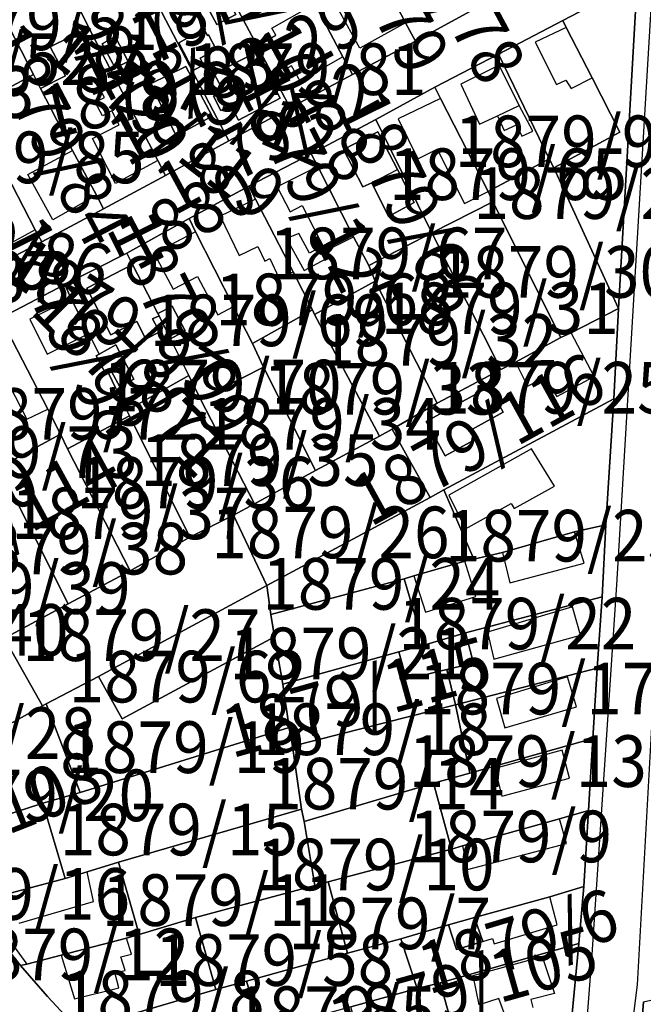
# Model space of a CAD drawing. Extents: x -500576 to -488841, y -1288003 to -1275665.
# Drawn here: x -496345 to -496212, y -1283373 to -1283163 of the extents above; entities that cross this region are included whole.
import ezdxf
from ezdxf.enums import TextEntityAlignment as Align

# ---------------------------------------------------------------- set-up
doc = ezdxf.new("R2010")
doc.units = 0
doc.header["$MEASUREMENT"] = 0
doc.linetypes.add('KK1', pattern=[1, 1])
for name, color, linetype in [('41', 7, 'CONTINUOUS'), ('42', 7, 'CONTINUOUS'), ('45', 7, 'CONTINUOUS')]:
    doc.layers.add(name, color=color, linetype=linetype)
doc.styles.add('ROMANS', font='ROMANS', dxfattribs={"height": 0.2})

msp = doc.modelspace()

# ---------------------------------------------------------------- linework, layer by layer
at = {"layer": '41', "color": 7, "linetype": 'KK1'}
for p, q in [((-496300.23, -1283189.05), (-496313.73, -1283196.42)), ((-496255.81, -1283244.92), (-496242.22, -1283237.73))]:
    msp.add_line(p, q, dxfattribs=at)
for points in [[(-496506.89, -1283013.19), (-496430.42, -1283189.15), (-496412.26, -1283234.31), (-496408.13, -1283244.41), (-496379.58, -1283311.7), (-496373.21, -1283327.28), (-496371.3, -1283326.41), (-496364.07, -1283337.22), (-496365.79, -1283338.05), (-496354.84, -1283351.9), (-496344.66, -1283364.81), (-496338.9, -1283371.42), (-496332.29, -1283378.52)], [(-496227.59, -1283381), (-496225.59, -1283360.09), (-496224.52, -1283347.93), (-496223.51, -1283331.74), (-496222.57, -1283316.41), (-496221.69, -1283301.41), (-496220.62, -1283286.22), (-496219.79, -1283270.88), (-496218.12, -1283244.03), (-496217.15, -1283224.75), (-496213.12, -1283155.08), (-496212.37, -1283142.09), (-496211.52, -1283123.54)], [(-496213.12, -1283155.08), (-496228.96, -1283163.42), (-496242.72, -1283170.56), (-496256.28, -1283177.56), (-496268.87, -1283184.47), (-496282.62, -1283191.77), (-496295.93, -1283198.69), (-496308.66, -1283205.6), (-496321.92, -1283213), (-496335.2, -1283219.64), (-496348.88, -1283226.82)], [(-496332.15, -1283160.79), (-496318.83, -1283153.5), (-496315.35, -1283160.02), (-496300.23, -1283189.05)], [(-496302.18, -1283153.52), (-496301.32, -1283155.22), (-496299.89, -1283157.9), (-496287.14, -1283181.97)], [(-496353.29, -1283217.45), (-496340.09, -1283210.55), (-496326.93, -1283203.49), (-496313.73, -1283196.42), (-496300.23, -1283189.05), (-496287.14, -1283181.97), (-496273.87, -1283174.92), (-496260.43, -1283167.81), (-496247.24, -1283160.6)], [(-496313.73, -1283196.42), (-496315.34, -1283193.21), (-496323.9, -1283176.79), (-496330.08, -1283164.97), (-496332.15, -1283160.79)], [(-496287.14, -1283181.97), (-496300.23, -1283189.05), (-496315.35, -1283160.02)], [(-496270.37, -1283215.58), (-496273.62, -1283209.47), (-496281.26, -1283194.49), (-496282.62, -1283191.77), (-496268.87, -1283184.47)], [(-496268.87, -1283184.47), (-496256.92, -1283208.64), (-496270.37, -1283215.58)], [(-496242.22, -1283237.73), (-496239.06, -1283236.22), (-496229.43, -1283230.94), (-496227.19, -1283229.98), (-496217.15, -1283224.75), (-496218.12, -1283244.03), (-496254.36, -1283263.38), (-496257.3, -1283265.06), (-496265.35, -1283250.45), (-496255.81, -1283244.92)], [(-496211.81, -1283372.51), (-496213.59, -1283395.08)]]:
    msp.add_lwpolyline(points, dxfattribs=at)
for points in [[(-496261.98, -1283132.96), (-496261.6, -1283133.64), (-496259.04, -1283138.4), (-496258.55, -1283139.32), (-496256.6, -1283143.07), (-496249.36, -1283156.58), (-496247.24, -1283160.6), (-496260.43, -1283167.81), (-496262.56, -1283163.91), (-496269.67, -1283150.18), (-496275.14, -1283140)], [(-496275.14, -1283140), (-496269.67, -1283150.18), (-496262.56, -1283163.91), (-496260.43, -1283167.81), (-496273.87, -1283174.92), (-496275.9, -1283171.13), (-496281.86, -1283159.84), (-496283.35, -1283156.86), (-496286.19, -1283151.08), (-496288.49, -1283146.95)], [(-496341.8, -1283142.1), (-496332.15, -1283160.79), (-496330.08, -1283164.97), (-496338.3, -1283168.99), (-496335.02, -1283175.16), (-496340.35, -1283177.88), (-496341.86, -1283174.87), (-496355.13, -1283149.08)], [(-496289.58, -1283144.92), (-496288.49, -1283146.95), (-496286.19, -1283151.08), (-496288.89, -1283152.33), (-496287.98, -1283154.28), (-496288.88, -1283154.75), (-496287.42, -1283157.8), (-496286.12, -1283157.19), (-496285.75, -1283157.98), (-496283.35, -1283156.86), (-496281.86, -1283159.84), (-496275.9, -1283171.13), (-496273.87, -1283174.92), (-496287.14, -1283181.97), (-496299.89, -1283157.9), (-496294.04, -1283154.83), (-496295.58, -1283152.08), (-496301.32, -1283155.22), (-496302.18, -1283153.52), (-496303.27, -1283151.38)], [(-496355.13, -1283149.08), (-496341.86, -1283174.87), (-496348.16, -1283178.33), (-496347.45, -1283179.64), (-496354.42, -1283183.26), (-496367.95, -1283156.28)], [(-496216.87, -1283187.2), (-496222.76, -1283175.59), (-496228.27, -1283164.86), (-496228.96, -1283163.42), (-496213.12, -1283155.08), (-496217.15, -1283224.75), (-496230.88, -1283194.78)], [(-496306.12, -1283157.98), (-496302.75, -1283164.27), (-496298.69, -1283162.11), (-496302.07, -1283155.81)], [(-496306.12, -1283157.98), (-496302.07, -1283155.81), (-496298.69, -1283162.11), (-496302.75, -1283164.27)], [(-496228.96, -1283163.42), (-496228.27, -1283164.86), (-496222.76, -1283175.59), (-496216.87, -1283187.2), (-496230.88, -1283194.78), (-496231.88, -1283192.84), (-496242.72, -1283170.56)], [(-496330.08, -1283164.97), (-496323.9, -1283176.79), (-496315.34, -1283193.21), (-496313.73, -1283196.42), (-496326.93, -1283203.49), (-496328.45, -1283200.63), (-496333.52, -1283191.11), (-496340.35, -1283177.88), (-496335.02, -1283175.16), (-496338.3, -1283168.99)], [(-496310.85, -1283168.15), (-496307.82, -1283174.05), (-496305.58, -1283172.82), (-496306.35, -1283171.42), (-496302.88, -1283169.54), (-496304.55, -1283166.46), (-496304.77, -1283166.58), (-496305.53, -1283165.19)], [(-496305.53, -1283165.19), (-496304.77, -1283166.58), (-496304.55, -1283166.46), (-496302.88, -1283169.54), (-496306.35, -1283171.42), (-496305.58, -1283172.82), (-496307.82, -1283174.05), (-496310.85, -1283168.15)], [(-496327.22, -1283168.38), (-496324.43, -1283173.5), (-496321.64, -1283172.11), (-496324.43, -1283166.83)], [(-496324.43, -1283173.5), (-496327.22, -1283168.38), (-496324.43, -1283166.83), (-496321.64, -1283172.11)], [(-496289.23, -1283179.94), (-496294.3, -1283170.14), (-496303.3, -1283174.76), (-496301.37, -1283178.46), (-496303.44, -1283179.52), (-496301.89, -1283182.57), (-496299.78, -1283181.5), (-496298.14, -1283184.64)], [(-496294.3, -1283170.14), (-496289.23, -1283179.94), (-496298.14, -1283184.64), (-496299.78, -1283181.5), (-496301.89, -1283182.57), (-496303.44, -1283179.52), (-496301.37, -1283178.46), (-496303.3, -1283174.76)], [(-496242.72, -1283170.56), (-496231.88, -1283192.84), (-496244.92, -1283199.84), (-496255.08, -1283180), (-496256.28, -1283177.56)], [(-496311.4, -1283187.97), (-496303.74, -1283183.81), (-496309.35, -1283173.19), (-496316.94, -1283176.9)], [(-496303.74, -1283183.81), (-496311.4, -1283187.97), (-496316.94, -1283176.9), (-496309.35, -1283173.19)], [(-496341.86, -1283174.87), (-496340.35, -1283177.88), (-496333.52, -1283191.11), (-496328.45, -1283200.63), (-496326.93, -1283203.49), (-496340.09, -1283210.55), (-496341.51, -1283207.97), (-496349.02, -1283193.5), (-496354.07, -1283183.98), (-496354.42, -1283183.26), (-496347.45, -1283179.64), (-496348.16, -1283178.33)], [(-496256.28, -1283177.56), (-496255.08, -1283180), (-496244.92, -1283199.84), (-496243.91, -1283202.01), (-496256.92, -1283208.64), (-496268.87, -1283184.47)], [(-496354.07, -1283183.98), (-496349.02, -1283193.5), (-496341.51, -1283207.97), (-496340.09, -1283210.55), (-496353.29, -1283217.45), (-496354.58, -1283214.89), (-496358.72, -1283206.71), (-496360.78, -1283202.7), (-496356.27, -1283200.29), (-496359.74, -1283193.84), (-496364.12, -1283196.2), (-496366.01, -1283192.53), (-496366.8, -1283191.16)], [(-496266.19, -1283205.13), (-496260.67, -1283202.18), (-496264.23, -1283195.15), (-496268.46, -1283187.08), (-496275.79, -1283190.91), (-496271.6, -1283198.84), (-496269.74, -1283197.98)], [(-496268.46, -1283187.08), (-496264.23, -1283195.15), (-496260.67, -1283202.18), (-496266.19, -1283205.13), (-496269.74, -1283197.98), (-496271.6, -1283198.84), (-496275.79, -1283190.91)], [(-496282.62, -1283191.77), (-496281.26, -1283194.49), (-496273.62, -1283209.47), (-496270.37, -1283215.58), (-496269.01, -1283218.91), (-496281.92, -1283226.05), (-496282.39, -1283225.04), (-496286.52, -1283216.98), (-496294.52, -1283201.49), (-496295.93, -1283198.69)], [(-496230.88, -1283194.78), (-496217.15, -1283224.75), (-496227.19, -1283229.98), (-496229.43, -1283230.94), (-496243.91, -1283202.01), (-496244.92, -1283199.84), (-496231.88, -1283192.84)], [(-496295.93, -1283198.69), (-496294.52, -1283201.49), (-496286.52, -1283216.98), (-496282.39, -1283225.04), (-496295.19, -1283232.22), (-496299.22, -1283224.34), (-496307.29, -1283208.43), (-496308.66, -1283205.6)], [(-496229.43, -1283230.94), (-496239.06, -1283236.22), (-496242.22, -1283237.73), (-496256.92, -1283208.64), (-496243.91, -1283202.01)], [(-496307.29, -1283208.43), (-496299.22, -1283224.34), (-496295.19, -1283232.22), (-496292.84, -1283237.29), (-496306.25, -1283244.09), (-496308.74, -1283239.02), (-496312.65, -1283231.24), (-496309.55, -1283229.51), (-496312.3, -1283224.26), (-496315.33, -1283225.81), (-496320.73, -1283215.4), (-496321.92, -1283213), (-496308.66, -1283205.6)], [(-496256.92, -1283208.64), (-496242.22, -1283237.73), (-496255.81, -1283244.92), (-496269.01, -1283218.91), (-496270.37, -1283215.58)], [(-496321.92, -1283213), (-496320.73, -1283215.4), (-496330.51, -1283220.42), (-496325.4, -1283230.4), (-496319.84, -1283227.55), (-496317.93, -1283231.28), (-496315.01, -1283229.76), (-496316.46, -1283226.97), (-496315.08, -1283226.3), (-496312.65, -1283231.24), (-496308.74, -1283239.02), (-496321.97, -1283246.5), (-496324.27, -1283241.82), (-496325.87, -1283238.57), (-496325.19, -1283238.17), (-496323.48, -1283241.43), (-496320.47, -1283239.8), (-496324.31, -1283232.54), (-496327.88, -1283234.49), (-496330.07, -1283230.06), (-496333.83, -1283222.68), (-496335.2, -1283219.64)], [(-496320.73, -1283215.4), (-496315.33, -1283225.81), (-496315.08, -1283226.3), (-496316.46, -1283226.97), (-496315.01, -1283229.76), (-496317.93, -1283231.28), (-496319.84, -1283227.55), (-496325.4, -1283230.4), (-496330.51, -1283220.42)], [(-496330.07, -1283230.06), (-496327.88, -1283234.49), (-496328.5, -1283234.84), (-496326.36, -1283238.84), (-496325.87, -1283238.57), (-496324.27, -1283241.82), (-496321.97, -1283246.5), (-496321.39, -1283247.67), (-496334.57, -1283254.69), (-496336.11, -1283251.54), (-496338.82, -1283246.22), (-496347.47, -1283229.44), (-496348.88, -1283226.82), (-496335.2, -1283219.64), (-496333.83, -1283222.68)], [(-496255.81, -1283244.92), (-496265.35, -1283250.45), (-496268.08, -1283252), (-496281.92, -1283226.05), (-496269.01, -1283218.91)], [(-496309.55, -1283229.51), (-496312.65, -1283231.24), (-496315.08, -1283226.3), (-496315.33, -1283225.81), (-496312.3, -1283224.26)], [(-496282.39, -1283225.04), (-496281.92, -1283226.05), (-496268.08, -1283252), (-496281.73, -1283259.28), (-496292.84, -1283237.29), (-496295.19, -1283232.22)], [(-496348.88, -1283226.82), (-496347.47, -1283229.44), (-496338.82, -1283246.22), (-496336.11, -1283251.54), (-496349.09, -1283258.58), (-496351.71, -1283253.75), (-496361.2, -1283236.35), (-496362.24, -1283234.56)], [(-496324.31, -1283232.54), (-496320.47, -1283239.8), (-496323.48, -1283241.43), (-496325.19, -1283238.17), (-496325.87, -1283238.57), (-496326.36, -1283238.84), (-496328.5, -1283234.84), (-496327.88, -1283234.49)], [(-496292.84, -1283237.29), (-496281.73, -1283259.28), (-496294.74, -1283266.42), (-496306.25, -1283244.09)], [(-496294.74, -1283266.42), (-496299.2, -1283268.79), (-496308.52, -1283273.48), (-496321.39, -1283247.67), (-496321.97, -1283246.5), (-496308.74, -1283239.02), (-496306.25, -1283244.09)], [(-496244.67, -1283241.44), (-496241.7, -1283246.84), (-496248.27, -1283250.46), (-496247.21, -1283252.38), (-496254.06, -1283256.13), (-496258.1, -1283248.82)], [(-496258.1, -1283248.82), (-496254.06, -1283256.13), (-496247.21, -1283252.38), (-496248.27, -1283250.46), (-496241.7, -1283246.84), (-496244.67, -1283241.44)], [(-496218.12, -1283244.03), (-496219.79, -1283270.88), (-496226.53, -1283272.36), (-496241.86, -1283276.73), (-496247.97, -1283278.17), (-496254.36, -1283263.38)], [(-496308.52, -1283273.48), (-496321.22, -1283280.68), (-496334.57, -1283254.69), (-496321.39, -1283247.67)], [(-496321.22, -1283280.68), (-496334.49, -1283287.68), (-496348.26, -1283260.29), (-496349.09, -1283258.58), (-496336.11, -1283251.54), (-496334.57, -1283254.69)], [(-496281.73, -1283259.28), (-496268.08, -1283252), (-496265.35, -1283250.45), (-496257.3, -1283265.06), (-496292.13, -1283283.82), (-496299.2, -1283268.79), (-496294.74, -1283266.42)], [(-496348.26, -1283260.29), (-496334.49, -1283287.68), (-496347.46, -1283294.77), (-496361.44, -1283267.49), (-496354.29, -1283263.53), (-496351.76, -1283261.99)], [(-496254.36, -1283263.38), (-496247.97, -1283278.17), (-496249.86, -1283278.58), (-496260.74, -1283281.77), (-496262.81, -1283282.36), (-496291.24, -1283290), (-496292.13, -1283283.82), (-496257.3, -1283265.06)], [(-496299.2, -1283268.79), (-496292.13, -1283283.82), (-496328.01, -1283303.17), (-496339.12, -1283308.98), (-496339.96, -1283309.43), (-496348.06, -1283295.09), (-496347.46, -1283294.77), (-496334.49, -1283287.68), (-496321.22, -1283280.68), (-496308.52, -1283273.48)], [(-496241.86, -1283276.73), (-496226.53, -1283272.36), (-496219.79, -1283270.88), (-496220.62, -1283286.22), (-496249.73, -1283293.9), (-496258.66, -1283296.51), (-496262.81, -1283282.36), (-496260.74, -1283281.77), (-496249.86, -1283278.58), (-496247.97, -1283278.17)], [(-496262.81, -1283282.36), (-496258.66, -1283296.51), (-496263.96, -1283297.92), (-496288.71, -1283304.79), (-496290.47, -1283294.74), (-496291.24, -1283290)], [(-496292.13, -1283283.82), (-496291.24, -1283290), (-496290.47, -1283294.74), (-496322.93, -1283312.21), (-496328.01, -1283303.17)], [(-496220.62, -1283286.22), (-496221.69, -1283301.41), (-496251.88, -1283309.25), (-496253.74, -1283301.67), (-496248.06, -1283300.37), (-496249.73, -1283293.9)], [(-496249.73, -1283293.9), (-496248.06, -1283300.37), (-496253.74, -1283301.67), (-496262.31, -1283303.77), (-496263.96, -1283297.92), (-496258.66, -1283296.51)], [(-496348.06, -1283295.09), (-496339.96, -1283309.43), (-496350.72, -1283315.43), (-496368.07, -1283324.67), (-496371.3, -1283326.41), (-496373.21, -1283327.28), (-496379.58, -1283311.7), (-496375.87, -1283309.98), (-496361.29, -1283302.21), (-496357.24, -1283300.03)], [(-496290.47, -1283294.74), (-496288.71, -1283304.79), (-496287.31, -1283314.07), (-496331.87, -1283327.9), (-496339.12, -1283308.98), (-496328.01, -1283303.17), (-496322.93, -1283312.21)], [(-496263.96, -1283297.92), (-496262.31, -1283303.77), (-496253.74, -1283301.67), (-496251.88, -1283309.25), (-496286.63, -1283318.06), (-496287.31, -1283314.07), (-496288.71, -1283304.79)], [(-496221.69, -1283301.41), (-496222.57, -1283316.41), (-496248.83, -1283323.81), (-496251.88, -1283309.25)], [(-496350.72, -1283315.43), (-496339.96, -1283309.43), (-496339.12, -1283308.98), (-496331.87, -1283327.9), (-496339.86, -1283330.2), (-496347.02, -1283332.5), (-496347.58, -1283330.74), (-496364.07, -1283337.22), (-496371.3, -1283326.41), (-496368.07, -1283324.67)], [(-496251.88, -1283309.25), (-496248.83, -1283323.81), (-496256.6, -1283325.92), (-496284.14, -1283334.08), (-496284.74, -1283331.43), (-496286.63, -1283318.06)], [(-496287.31, -1283314.07), (-496286.63, -1283318.06), (-496284.74, -1283331.43), (-496323.72, -1283342.78), (-496330.43, -1283344.84), (-496335.1, -1283346.27), (-496339.86, -1283330.2), (-496331.87, -1283327.9)], [(-496222.57, -1283316.41), (-496223.51, -1283331.74), (-496229.7, -1283333.52), (-496250.37, -1283339.26), (-496252.75, -1283339.97), (-496256.6, -1283325.92), (-496248.83, -1283323.81)], [(-496256.6, -1283325.92), (-496252.75, -1283339.97), (-496279.05, -1283346.93), (-496281.85, -1283347.75), (-496284.14, -1283334.08)], [(-496347.02, -1283332.5), (-496339.86, -1283330.2), (-496335.1, -1283346.27), (-496346.56, -1283349.3), (-496352.98, -1283351.22), (-496354.84, -1283351.9), (-496365.79, -1283338.05), (-496364.07, -1283337.22), (-496357.96, -1283335.73)], [(-496284.74, -1283331.43), (-496284.14, -1283334.08), (-496281.85, -1283347.75), (-496307.29, -1283354.55), (-496319.32, -1283358.16), (-496323.72, -1283342.78)], [(-496229.7, -1283333.52), (-496223.51, -1283331.74), (-496224.52, -1283347.93), (-496231.73, -1283350.17), (-496247.8, -1283354.56), (-496253.37, -1283356.12), (-496263.51, -1283359.1), (-496274.88, -1283362.13), (-496279.05, -1283346.93), (-496252.75, -1283339.97), (-496250.37, -1283339.26)], [(-496323.72, -1283342.78), (-496319.32, -1283358.16), (-496322.01, -1283358.92), (-496335.92, -1283362.58), (-496343.28, -1283364.51), (-496344.66, -1283364.81), (-496354.84, -1283351.9), (-496352.98, -1283351.22), (-496346.56, -1283349.3), (-496335.1, -1283346.27), (-496330.43, -1283344.84)], [(-496279.05, -1283346.93), (-496274.88, -1283362.13), (-496296.44, -1283368.11), (-496302.96, -1283369.91), (-496307.29, -1283354.55), (-496281.85, -1283347.75)], [(-496246.08, -1283359.67), (-496247.8, -1283354.56), (-496231.73, -1283350.17), (-496224.52, -1283347.93), (-496225.59, -1283360.09), (-496255.12, -1283368.5), (-496260.02, -1283369.7), (-496263.51, -1283359.1), (-496253.37, -1283356.12), (-496251.68, -1283361.36)], [(-496307.29, -1283354.55), (-496302.96, -1283369.91), (-496332.29, -1283378.52), (-496338.9, -1283371.42), (-496344.66, -1283364.81), (-496343.28, -1283364.51), (-496335.92, -1283362.58), (-496322.01, -1283358.92), (-496319.32, -1283358.16)], [(-496247.8, -1283354.56), (-496246.08, -1283359.67), (-496251.68, -1283361.36), (-496253.37, -1283356.12)], [(-496274.88, -1283362.13), (-496263.51, -1283359.1), (-496260.02, -1283369.7), (-496274.19, -1283373.56), (-496288.9, -1283377.72), (-496293.25, -1283378.92), (-496296.44, -1283368.11)], [(-496225.59, -1283360.09), (-496227.59, -1283381), (-496249.8, -1283387.5), (-496255.12, -1283368.5)], [(-496187.63, -1283367.19), (-496182.06, -1283366.2), (-496177.81, -1283387.62), (-496180.14, -1283388.17), (-496213.59, -1283395.08), (-496211.81, -1283372.51), (-496201.75, -1283370.25)], [(-496332.29, -1283378.52), (-496302.96, -1283369.91), (-496296.44, -1283368.11), (-496293.25, -1283378.92), (-496323.4, -1283387.17), (-496330.86, -1283380.12)], [(-496255.12, -1283368.5), (-496249.8, -1283387.5), (-496268.76, -1283393.47), (-496274.19, -1283373.56), (-496260.02, -1283369.7)]]:
    msp.add_lwpolyline(points, close=True, dxfattribs=at)
at = {"layer": '42', "color": 30, "linetype": 'Continuous'}
for p, q in [((-496209.03, -1283141.41), (-496217.55, -1283283.63)), ((-496262.56, -1283163.91), (-496272.28, -1283169.27)), ((-496234.89, -1283168), (-496230.35, -1283177.03)), ((-496275.9, -1283171.13), (-496285.02, -1283176.31)), ((-496250.76, -1283176.96), (-496246.79, -1283185.47)), ((-496242.95, -1283183.68), (-496238.32, -1283181.47)), ((-496264.07, -1283184.32), (-496259.93, -1283192.84)), ((-496324.37, -1283198.15), (-496329.3, -1283188.55)), ((-496269.74, -1283197.98), (-496264.23, -1283195.15)), ((-496337.74, -1283205.86), (-496343.03, -1283196.19)), ((-496289.87, -1283198.85), (-496287.13, -1283204.16)), ((-496302.03, -1283205.06), (-496297.98, -1283213.47)), ((-496282.98, -1283212.96), (-496285.26, -1283208.76)), ((-496316.11, -1283213.06), (-496312.09, -1283220.67)), ((-496342.67, -1283227.07), (-496338.91, -1283234.51)), ((-496230.3, -1283243.55), (-496222.28, -1283239.29)), ((-496239.4, -1283267.37), (-496230.8, -1283262.64)), ((-496241.86, -1283276.73), (-496240.3, -1283283.25)), ((-496258.27, -1283289.51), (-496247.52, -1283286.12)), ((-496245.05, -1283293.73), (-496243.7, -1283299.49)), ((-496243.13, -1283307.9), (-496241.33, -1283314.11)), ((-496241.96, -1283328.72), (-496227.55, -1283324.87)), ((-496249.3, -1283344.34), (-496228.23, -1283338.8)), ((-496352.98, -1283351.22), (-496343.28, -1283364.51)), ((-496344.94, -1283355.78), (-496329.06, -1283351.17)), ((-496243.62, -1283360.14), (-496230.21, -1283356.12)), ((-496333.11, -1283371.87), (-496323.63, -1283369.54))]:
    msp.add_line(p, q, dxfattribs=at)
at = {"layer": '42', "color": 30, "linetype": 'KK1'}
for p, q in [((-496228.27, -1283164.86), (-496234.89, -1283168)), ((-496255.08, -1283180), (-496264.07, -1283184.32)), ((-496343.03, -1283196.19), (-496333.52, -1283191.11)), ((-496315.34, -1283193.21), (-496324.37, -1283198.15)), ((-496281.26, -1283194.49), (-496289.87, -1283198.85)), ((-496328.45, -1283200.63), (-496337.74, -1283205.86)), ((-496294.52, -1283201.49), (-496302.03, -1283205.06)), ((-496341.51, -1283207.97), (-496351.62, -1283213.49)), ((-496307.29, -1283208.43), (-496316.11, -1283213.06)), ((-496285.26, -1283208.76), (-496287.89, -1283209.85)), ((-496333.83, -1283222.68), (-496342.67, -1283227.07)), ((-496338.91, -1283234.51), (-496330.07, -1283230.06)), ((-496222.28, -1283239.29), (-496227.19, -1283229.98)), ((-496247.52, -1283286.12), (-496249.86, -1283278.58)), ((-496260.74, -1283281.77), (-496258.27, -1283289.51)), ((-496243.47, -1283322.83), (-496241.96, -1283328.72)), ((-496228.23, -1283338.8), (-496229.7, -1283333.52)), ((-496250.37, -1283339.26), (-496249.3, -1283344.34)), ((-496329.06, -1283351.17), (-496330.43, -1283344.84)), ((-496230.21, -1283356.12), (-496231.73, -1283350.17)), ((-496335.92, -1283362.58), (-496333.11, -1283371.87))]:
    msp.add_line(p, q, dxfattribs=at)
for points in [[(-496272.28, -1283169.27), (-496276.74, -1283161.17), (-496271.7, -1283158.39), (-496274.7, -1283152.95), (-496269.67, -1283150.18)], [(-496285.02, -1283176.31), (-496286.87, -1283173.05), (-496287.97, -1283173.67), (-496291.56, -1283167.3), (-496290.19, -1283166.53), (-496291.05, -1283165), (-496281.86, -1283159.84)], [(-496246.79, -1283185.47), (-496242.95, -1283183.68), (-496241.49, -1283186.82), (-496238.86, -1283185.6), (-496237.73, -1283188.04), (-496235.37, -1283186.98), (-496238.32, -1283181.47), (-496242.55, -1283172.94), (-496250.76, -1283176.96)], [(-496230.35, -1283177.03), (-496228.36, -1283176.07), (-496227.21, -1283177.86), (-496222.76, -1283175.59)], [(-496329.3, -1283188.55), (-496323.62, -1283185.59), (-496325.14, -1283182.67), (-496327.17, -1283183.73), (-496328.69, -1283180.82), (-496326.69, -1283179.77), (-496327.32, -1283178.57), (-496323.9, -1283176.79)], [(-496259.93, -1283192.84), (-496255.77, -1283190.82), (-496249.97, -1283202.42), (-496244.92, -1283199.84)], [(-496287.13, -1283204.16), (-496284.58, -1283202.84), (-496279.58, -1283212.49), (-496273.62, -1283209.47)], [(-496287.89, -1283209.85), (-496284.17, -1283216.7), (-496279.49, -1283214.16), (-496280.79, -1283211.77), (-496282.98, -1283212.96)], [(-496297.98, -1283213.47), (-496294.03, -1283211.57), (-496292.55, -1283214.65), (-496291.47, -1283214.13), (-496289.51, -1283218.2), (-496286.52, -1283216.98)], [(-496312.09, -1283220.67), (-496306.87, -1283217.91), (-496302.54, -1283226.11), (-496299.22, -1283224.34)], [(-496239.06, -1283236.22), (-496236.54, -1283241.35), (-496232.96, -1283239.56), (-496230.3, -1283243.55)], [(-496354.86, -1283238.67), (-496353.58, -1283238.02), (-496351.01, -1283243.08), (-496347.03, -1283241.06), (-496343.31, -1283248.38), (-496338.82, -1283246.22)], [(-496230.8, -1283262.64), (-496235.66, -1283254.66), (-496253.31, -1283264.54)], [(-496206.36, -1283254.14), (-496210.13, -1283315.17), (-496213.16, -1283368.91), (-496221.25, -1283433.62), (-496247.57, -1283561.75)], [(-496253.31, -1283264.54), (-496249.76, -1283271.71), (-496240.04, -1283266.32), (-496239.4, -1283267.37)], [(-496240.3, -1283283.25), (-496224.46, -1283279.03), (-496226.53, -1283272.36)], [(-496217.55, -1283283.63), (-496222.79, -1283362.43), (-496224.59, -1283385.69), (-496226.39, -1283395.03), (-496228.85, -1283421.24), (-496231.55, -1283435.81), (-496256.86, -1283562.64)], [(-496243.7, -1283299.49), (-496225.25, -1283294.35), (-496226.94, -1283288.37), (-496245.05, -1283293.73)], [(-496241.33, -1283314.11), (-496226.04, -1283309.65), (-496227.96, -1283303.27), (-496243.13, -1283307.9)], [(-496227.55, -1283324.87), (-496229.13, -1283318.9), (-496243.47, -1283322.83)], [(-496323.63, -1283369.54), (-496324.5, -1283366.29), (-496322.31, -1283365.88), (-496323.23, -1283362.93), (-496320.94, -1283362.33), (-496322.01, -1283358.92)], [(-496246.08, -1283359.67), (-496243.99, -1283358.99), (-496243.62, -1283360.14)], [(-496248.08, -1283366.93), (-496233.37, -1283362.88), (-496230.78, -1283370.73), (-496235.84, -1283372.05), (-496235.42, -1283373.74)], [(-496241.39, -1283375.31), (-496242.66, -1283371.81), (-496246.82, -1283373.14), (-496248.08, -1283366.93)]]:
    msp.add_lwpolyline(points, dxfattribs=at)

# ---------------------------------------------------------------- texts
at = {"layer": '45', "color": 7, "linetype": 'Continuous', "style": 'ROMANS', "oblique": 10, "width": 0.909091}
for s, rotation, p in [('1879/79', 297.88076, (-496264.491, -1283148.309)), ('1879/78', 298.10994, (-496248.43, -1283150.321)), ('1879/104', 297.19321, (-496289.71, -1283156.11)), ('1879/103', 27.67386, (-496296.269, -1283148.761)), ('1879/120', 297.88076, (-496321.721, -1283163.67)), ('1879/130', 26.24147, (-496308.8, -1283157.081)), ('1879/129', 28.476, (-496301.471, -1283171.12)), ('1879/84', 297.65157, (-496332.25, -1283185.031)), ('1879/119', 322.23146, (-496310.15, -1283180.17)), ('1879/83', 13.46451, (-496316.92, -1283172.29)), ('1879/128', 336.38352, (-496295.751, -1283176.58)), ('1879/102', 298.28183, (-496355.58, -1283193.219)), ('1879/82', 28.41871, (-496294.76, -1283183.309)), ('1879/125', 296.96402, (-496275.93, -1283197.98)), ('1879/66', 296.33377, (-496256.5, -1283199.59)), ('1880', 27.90304, (-496311.73, -1283200.1)), ('1879/86', 344.00386, (-496348.81, -1283204.92)), ('1879/98', 296.73484, (-496328.49, -1283226.56)), ('1879/99', 296.33377, (-496305.32, -1283225.581)), ('1879/97', 327.61727, (-496321.7, -1283222.36)), ('1879/71', 314.78301, (-496317.1, -1283235.819)), ('1879/116', 28.87707, (-496249.8, -1283247.739)), ('1879/114', 28.64789, (-496353.33, -1283266.121)), ('1879/100', 26.81442, (-496370.69, -1283268.309)), ('1879/115', 15.52716, (-496274.43, -1283302.24)), ('1879/108', 21.42862, (-496357.4, -1283329.11)), ('1879/6', 16.67307, (-496240.111, -1283354.281)), ('1879/105', 15.75634, (-496251.739, -1283364.03))]:
    msp.add_text(s, height=11, rotation=rotation, dxfattribs=at).set_placement(p, align=Align.TOP_CENTER)
for s, p in [('1879/51', (-496340.72, -1283158.7)), ('1879/52', (-496353.951, -1283166.14)), ('1879/81', (-496283.471, -1283168.26)), ('1879/53', (-496367.091, -1283173.12)), ('1879/91', (-496226.67, -1283183.64)), ('1879/85', (-496343.58, -1283187.06)), ('1879/65', (-496240.671, -1283190.64)), ('1879/29', (-496222.65, -1283194.66)), ('1879/67', (-496266.221, -1283207.52)), ('1879/87', (-496361.48, -1283212.48)), ('1879/30', (-496230.44, -1283211.46)), ('1879/68', (-496277.691, -1283217.32)), ('1879/31', (-496242.46, -1283219.23)), ('1879/69', (-496291.69, -1283221.79)), ('1879/32', (-496255.55, -1283225.96)), ('1879/70', (-496301.57, -1283235.7)), ('1879/33', (-496267.49, -1283236.36)), ('1879/25', (-496230.971, -1283236.15)), ('1879/72', (-496332.021, -1283241.74)), ('1879/34', (-496280.38, -1283243.87)), ('1879/73', (-496345.061, -1283249.87)), ('1879/35', (-496293.671, -1283251.57)), ('1879/36', (-496307.33, -1283256.38)), ('1879/37', (-496321.191, -1283262.92)), ('1879/26', (-496278.54, -1283266.98)), ('1879/23', (-496228.74, -1283267.68)), ('1879/38', (-496334.281, -1283270.43)), ('1879/24', (-496267.68, -1283277.94)), ('1879/39', (-496346.55, -1283278.84)), ('1879/22', (-496238.701, -1283286.43)), ('1879/40', (-496359.76, -1283287.76)), ('1879/27', (-496318.851, -1283288.88)), ('1879/21', (-496274.681, -1283292.76)), ('1879/62', (-496308.94, -1283297.71)), ('1879/17', (-496234.25, -1283300.26)), ('1879/18', (-496269.641, -1283308.93)), ('1879/28', (-496353.941, -1283309.77)), ('1879/19', (-496309.41, -1283312.75)), ('1879/13', (-496236.47, -1283315.73)), ('1879/14', (-496266.83, -1283320.53)), ('1879/20', (-496341.531, -1283323.02)), ('1879/15', (-496310.85, -1283330.3)), ('1879/9', (-496240.11, -1283331.78)), ('1879/10', (-496268.94, -1283337.76)), ('1879/16', (-496346.66, -1283344.03)), ('1879/11', (-496301.89, -1283345.34)), ('1879/7', (-496265.891, -1283350.3)), ('1879/12', (-496334.011, -1283356.92)), ('1879/58', (-496290.55, -1283358.12)), ('1879/8', (-496314.191, -1283365.88)), ('1879/5', (-496277.661, -1283369.22))]:
    msp.add_text(s, height=11, dxfattribs=at).set_placement(p, align=Align.TOP_CENTER)

doc.saveas('drawing.dxf')
